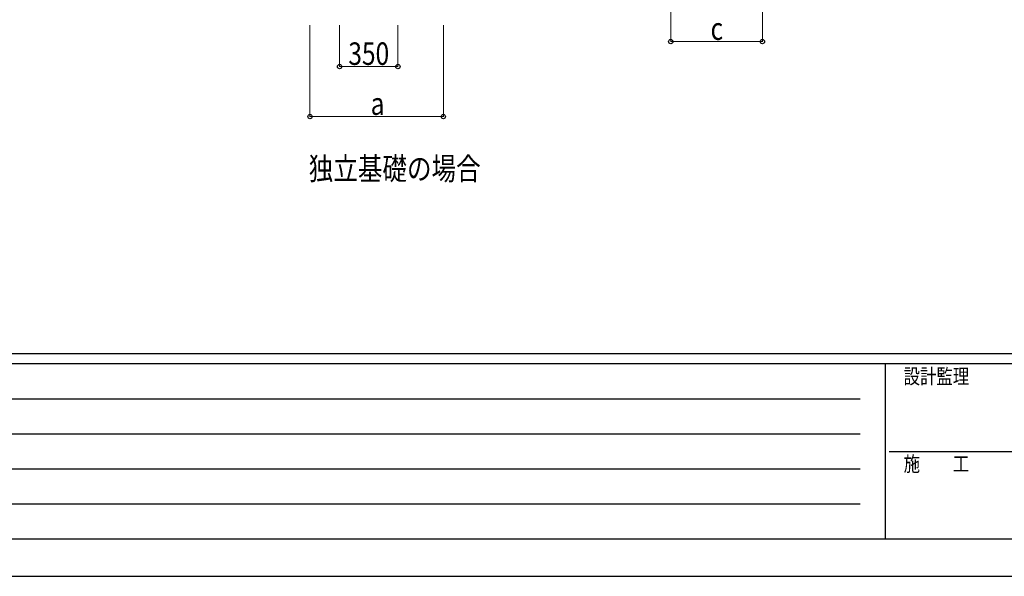
# Model space of a CAD drawing. Units: millimetres. Extents: x 0 to 25230, y 0 to 17820.
# Drawn here: x 3507 to 9414, y 0 to 3340 of the extents above; entities that cross this region are included whole.
import ezdxf

# ---------------------------------------------------------------- set-up
doc = ezdxf.new("R2010")
doc.units = ezdxf.units.MM
for name, color, linetype, lineweight in [('USER1', 3, 'Continuous', 13), ('YKK_D', 6, 'Continuous', 13), ('YKK_ZWAK', 7, 'Continuous', 30)]:
    doc.layers.add(name, color=color, linetype=linetype, lineweight=lineweight)
doc.styles.add('text-b', font='extslim2.shx', dxfattribs={"width": 0.8, "bigfont": 'extfont2.shx'})

msp = doc.modelspace()

# ---------------------------------------------------------------- linework, layer by layer
at = {"layer": 'YKK_D'}
for p, q in [((7412.6, 3459.1), (7412.6, 3208.1)), ((7962.6, 3459.1), (7962.6, 3208.1)), ((5425.8, 3308.1), (5425.8, 3058.1)), ((5775.8, 3308.1), (5775.8, 3058.1)), ((7412.6, 3209.1), (7962.6, 3209.1)), ((5775.8, 3059.1), (5425.8, 3059.1))]:
    msp.add_line(p, q, dxfattribs=at)
at = {"layer": 'YKK_D', "ltscale": 25}
for p, q in [((5248.5, 3308.1), (5248.5, 2758.1)), ((6048.5, 3308.1), (6048.5, 2758.1)), ((5248.5, 2759.1), (6048.5, 2759.1))]:
    msp.add_line(p, q, dxfattribs=at)
at = {"layer": 'YKK_D', "linetype": 'ByBlock', "lineweight": -2}
for centre in [(7412.6, 3209.1), (7962.6, 3209.1), (5425.8, 3059.1), (5775.8, 3059.1), (5248.5, 2759.1), (6048.5, 2759.1)]:
    msp.add_circle(centre, 12.8, dxfattribs=at)
at = {"layer": 'YKK_ZWAK'}
for p, q in [((24300.1, 1335), (900.1, 1335)), ((8700.1, 1275), (900.1, 1275)), ((8700.1, 1275), (8700.1, 225)), ((12600.1, 1275), (8700.1, 1275)), ((1027.6, 1065), (8550.1, 1065)), ((1027.6, 855), (8550.1, 855)), ((8722.6, 750), (12600.1, 750)), ((1027.6, 645), (8550.1, 645)), ((1027.6, 435), (8550.1, 435)), ((900.1, 225), (8700.1, 225)), ((8700.1, 225), (12600.1, 225)), ((0, 0), (25230, 0))]:
    msp.add_line(p, q, dxfattribs=at)

# ---------------------------------------------------------------- texts
at = {"layer": 'USER1', "style": 'text-b', "width": 0.8}
msp.add_text('独立基礎の場合', height=135, dxfattribs=at).set_placement((5241, 2379))
at = {"layer": 'YKK_D', "style": 'text-b', "width": 0.8}
for s, p in [('c', (7651.6, 3219.1)), ('350', (5478.4, 3069.1)), ('a', (5612.5, 2769.1))]:
    msp.add_text(s, height=135, dxfattribs=at).set_placement(p)
at = {"layer": 'YKK_ZWAK', "style": 'text-b', "width": 0.8}
for s, p in [('設計監理', (8810.1, 1155)), ('施\u3000\u3000工', (8810.1, 630))]:
    msp.add_text(s, height=90, dxfattribs=at).set_placement(p)

doc.saveas('drawing.dxf')
